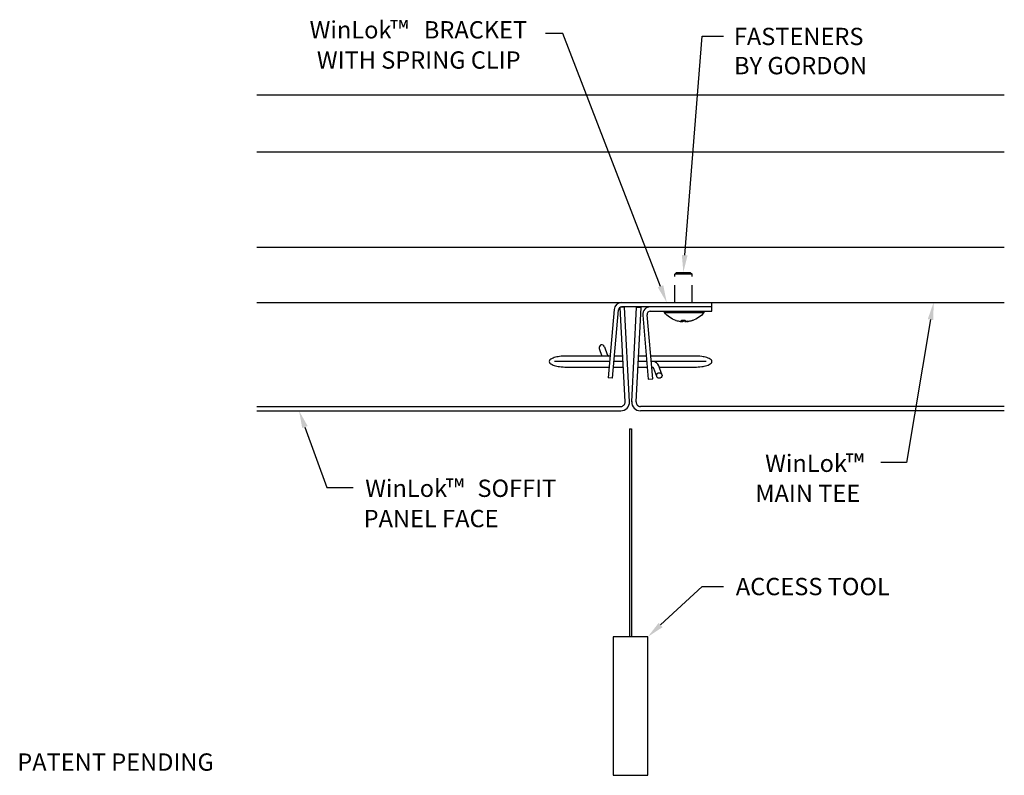
# Model space of a CAD drawing. Units: inches. Extents: x 16.1 to 30.3, y 8.8 to 19.7.
import ezdxf

# ---------------------------------------------------------------- set-up
doc = ezdxf.new("R2010")
doc.units = ezdxf.units.IN
doc.header["$MEASUREMENT"] = 0
doc.linetypes.add('DASHED2', pattern=[0.375, 0.25, -0.125])
for name, color, linetype in [('DETAIL', 1, 'CONTINUOUS'), ('DIM', 1, 'CONTINUOUS'), ('MT', 3, 'CONTINUOUS'), ('PANEL', 60, 'CONTINUOUS'), ('SpingClip', 2, 'CONTINUOUS')]:
    doc.layers.add(name, color=color, linetype=linetype)
doc.styles.add('STD', font='arial.ttf')

msp = doc.modelspace()

# ---------------------------------------------------------------- linework, layer by layer
at = {"layer": 'DETAIL', "color": 252, "linetype": 'DASHED2'}
for p, q in [((25.55, 16.03), (25.525, 16.005)), ((25.525, 15.594), (25.525, 16.005)), ((25.775, 16.005), (25.525, 16.005)), ((25.55, 16.03), (25.75, 16.03)), ((25.75, 16.03), (25.775, 16.005)), ((25.775, 15.594), (25.775, 16.005))]:
    msp.add_line(p, q, dxfattribs=at)
at = {"layer": 'DIM'}
for points in [[(25.321, 15.828), (23.91, 19.48), (23.66, 19.48)], [(25.67, 16.279), (25.922, 19.438), (26.227, 19.438)], [(29.218, 15.348), (28.872, 13.284), (28.5, 13.284)], [(20.189, 13.797), (20.505, 12.923), (20.883, 12.923)], [(25.321, 10.939), (25.922, 11.496), (26.227, 11.496)]]:
    msp.add_lwpolyline(points, dxfattribs=at)
for points in [[(25.711, 16.276), (25.65, 16.03), (25.628, 16.282)], [(25.36, 15.843), (25.411, 15.594), (25.282, 15.813)], [(29.177, 15.355), (29.26, 15.594), (29.259, 15.341)], [(20.15, 13.783), (20.104, 14.032), (20.228, 13.811)], [(25.35, 10.908), (25.138, 10.769), (25.293, 10.969)]]:
    msp.add_solid(points, dxfattribs=at)
at = {"layer": 'MT'}
for p, q in [((19.495, 18.594), (30.281, 18.594)), ((19.495, 17.769), (30.281, 17.769)), ((19.495, 16.394), (30.281, 16.394)), ((19.495, 15.594), (30.281, 15.594))]:
    msp.add_line(p, q, dxfattribs=at)
at = {"layer": 'PANEL', "color": 4}
for p, q in [((24.8, 15.528), (24.737, 15.525)), ((24.809, 14.16), (24.737, 15.525)), ((24.871, 14.163), (24.8, 15.528)), ((24.905, 14.163), (24.976, 15.528)), ((24.967, 14.16), (25.039, 15.525)), ((24.976, 15.528), (25.039, 15.525)), ((19.495, 14.094), (24.747, 14.094)), ((30.281, 14.094), (25.03, 14.094)), ((19.495, 14.032), (24.747, 14.032)), ((30.281, 14.032), (25.03, 14.032)), ((24.873, 13.769), (24.903, 13.769)), ((24.873, 13.769), (24.873, 10.769)), ((24.903, 13.769), (24.903, 10.769)), ((25.138, 10.769), (24.638, 10.769)), ((24.638, 10.769), (24.638, 8.769)), ((25.138, 8.769), (25.138, 10.769)), ((24.638, 8.769), (25.138, 8.769))]:
    msp.add_line(p, q, dxfattribs=at)
for centre, radius, start, end in [((24.747, 14.157), 0.125, 270, 3), ((24.747, 14.157), 0.0625, 270, 3), ((25.03, 14.157), 0.125, 177, 270), ((25.03, 14.157), 0.0625, 177, 270)]:
    msp.add_arc(centre, radius, start, end, dxfattribs=at)
at = {"layer": 'SpingClip'}
for p, q in [((24.65, 15.495), (24.564, 14.508)), ((24.627, 14.502), (24.713, 15.49)), ((24.759, 15.594), (26.063, 15.594)), ((26.063, 15.532), (24.759, 15.532)), ((26.063, 15.469), (26.063, 15.594)), ((25.064, 15.413), (25.144, 14.488)), ((25.208, 14.494), (25.127, 15.419)), ((25.173, 15.469), (26.063, 15.469)), ((25.377, 15.45), (25.377, 15.467)), ((25.377, 15.45), (25.95, 15.45)), ((25.95, 15.45), (25.95, 15.467)), ((25.62, 15.321), (25.62, 15.322)), ((25.677, 15.337), (25.622, 15.337)), ((25.64, 15.322), (25.64, 15.337)), ((25.653, 15.322), (25.653, 15.337)), ((25.673, 15.322), (25.673, 15.337)), ((25.698, 15.322), (25.698, 15.322)), ((25.781, 15.337), (25.775, 15.337)), ((24.436, 14.93), (24.474, 14.822)), ((24.512, 14.957), (24.552, 14.842)), ((24.591, 14.822), (23.965, 14.822)), ((24.774, 14.822), (24.655, 14.822)), ((25.115, 14.822), (25.002, 14.822)), ((25.812, 14.822), (25.179, 14.822)), ((24.584, 14.742), (23.79, 14.742)), ((23.965, 14.662), (24.577, 14.662)), ((24.641, 14.662), (24.783, 14.662)), ((24.778, 14.742), (24.648, 14.742)), ((24.994, 14.662), (25.129, 14.662)), ((25.122, 14.742), (24.998, 14.742)), ((25.977, 14.742), (25.186, 14.742)), ((25.193, 14.662), (25.196, 14.662)), ((25.265, 14.527), (25.224, 14.642)), ((25.34, 14.554), (25.295, 14.682)), ((25.302, 14.662), (25.812, 14.662)), ((24.627, 14.502), (24.564, 14.508)), ((25.144, 14.488), (25.208, 14.494))]:
    msp.add_line(p, q, dxfattribs=at)
msp.add_circle((25.302, 14.541), 0.04, dxfattribs=at)
for centre, radius, start, end in [((24.759, 15.485), 0.109, 90, 175), ((24.759, 15.486), 0.046, 90, 175), ((25.172, 15.423), 0.109, 90, 185), ((25.173, 15.423), 0.046, 90, 185), ((24.474, 14.944), 0.04, 19.4169, 199.4169), ((23.848, 14.607), 0.202, 107.6454, 127.5221), ((23.918, 14.386), 0.433, 97.5059, 107.6454), ((23.965, 14.033), 0.789, 90, 97.5059), ((24.58, 14.852), 0.03, 199.4169, 270.0002), ((25.812, 14.033), 0.789, 82.4941, 90), ((25.858, 14.386), 0.433, 72.3546, 82.4941), ((25.928, 14.607), 0.202, 52.4779, 72.3546), ((23.744, 14.742), 0.0307, 127.5221, 232.4779), ((23.848, 14.878), 0.202, 232.4779, 252.3546), ((23.918, 15.098), 0.433, 252.3546, 262.4941), ((23.965, 15.452), 0.789, 262.4941, 270), ((25.196, 14.632), 0.03, 19.4167, 90), ((25.21, 14.652), 0.09, 19.4167, 90), ((25.812, 15.452), 0.789, 270, 277.5059), ((25.858, 15.098), 0.433, 277.5059, 287.6454), ((25.928, 14.878), 0.202, 287.6454, 307.5221), ((26.032, 14.742), 0.0307, 307.5221, 52.4779)]:
    msp.add_arc(centre, radius, start, end, dxfattribs=at)
at = {"layer": 'SpingClip', "extrusion": (0, 0, -1)}
for centre, radius, start, end in [((-25.663, 15.692), 0.375, 288.873, 319.8181), ((-25.663, 15.692), 0.375, 220.1819, 251.127), ((-25.545, 15.348), 0.0112, 276.3136, 288.873), ((-25.781, 15.348), 0.0112, 251.127, 270)]:
    msp.add_arc(centre, radius, start, end, dxfattribs=at)
at = {"layer": 'SpingClip'}
for centre, major_axis, ratio, start_param, end_param in [((25.664, 15.692), (0, -0.375), 0.998118, 5.954249, 6.122787), ((25.769, 15.603), (-0.212, -0.253), 0.629691, 0.263418, 0.332541), ((25.605, 15.299), (-0.0125, -0.0269), 0.354387, 2.652704, 2.706253), ((25.534, 15.603), (0.187, -0.272), 0.473272, 6.12227, 6.191393), ((25.714, 15.299), (-0.0142, 0.027), 0.251618, 0.440293, 0.521041), ((25.661, 15.692), (0, -0.375), 0.956136, 0.160398, 0.328937)]:
    msp.add_ellipse(centre, major_axis=major_axis, ratio=ratio, start_param=start_param, end_param=end_param, dxfattribs=at)
at = {"layer": 'SpingClip', "extrusion": (0, 0, -1)}
for centre, major_axis, ratio, start_param, end_param in [((25.579, 15.603), (-0.24, 0.227), 0.725268, 3.949867, 4.01899), ((25.657, 15.692), (0, -0.375), 0.292924, 0.160398, 0.328937), ((25.67, 15.692), (0, -0.375), 0.061315, 5.954249, 6.122787), ((25.775, 15.603), (-0.205, -0.258), 0.59455, 5.618518, 5.687641), ((25.663, 15.692), (0, -0.375), 0.998118, 5.958688, 6.122787)]:
    msp.add_ellipse(centre, major_axis=major_axis, ratio=ratio, start_param=start_param, end_param=end_param, dxfattribs=at)
at = {"layer": 'SpingClip'}
for points, knots in [([(25.604, 15.322), (25.606, 15.322), (25.608, 15.322), (25.612, 15.321), (25.614, 15.321), (25.617, 15.321), (25.618, 15.32), (25.62, 15.32), (25.62, 15.321), (25.62, 15.321), (25.62, 15.321), (25.62, 15.321)], [0, 0, 0, 0, 0.01520646, 0.01520646, 0.03041293, 0.03041293, 0.04543459, 0.04543459, 0.06045625, 0.06045625, 0.06913032, 0.06913032, 0.06913032, 0.06913032]), ([(25.628, 15.321), (25.627, 15.321), (25.627, 15.321), (25.625, 15.32), (25.624, 15.32), (25.622, 15.321), (25.621, 15.321), (25.62, 15.321)], [0.03468818, 0.03468818, 0.03468818, 0.03468818, 0.04548473, 0.04548473, 0.06050267, 0.06050267, 0.06569431, 0.06569431, 0.06569431, 0.06569431]), ([(25.625, 15.321), (25.626, 15.321), (25.626, 15.321), (25.628, 15.321), (25.63, 15.321), (25.634, 15.32), (25.635, 15.32), (25.638, 15.321), (25.639, 15.321), (25.64, 15.321), (25.64, 15.322), (25.64, 15.322), (25.64, 15.322), (25.639, 15.322)], [0.02862713, 0.02862713, 0.02862713, 0.02862713, 0.03046678, 0.03046678, 0.04548473, 0.04548473, 0.06050267, 0.06050267, 0.07558151, 0.07558151, 0.09066035, 0.09066035, 0.09782467, 0.09782467, 0.09782467, 0.09782467]), ([(25.653, 15.322), (25.653, 15.322), (25.653, 15.322), (25.651, 15.321), (25.65, 15.321), (25.648, 15.321), (25.646, 15.32), (25.642, 15.32), (25.64, 15.321), (25.638, 15.321), (25.638, 15.321), (25.638, 15.321)], [0.00245632, 0.00245632, 0.00245632, 0.00245632, 0.01520646, 0.01520646, 0.03041293, 0.03041293, 0.04543459, 0.04543459, 0.06045625, 0.06045625, 0.06138797, 0.06138797, 0.06138797, 0.06138797]), ([(25.673, 15.322), (25.673, 15.322), (25.674, 15.322), (25.675, 15.321), (25.676, 15.321), (25.679, 15.321), (25.68, 15.32), (25.684, 15.32), (25.686, 15.321), (25.689, 15.321), (25.69, 15.321), (25.692, 15.321)], [0, 0, 0, 0, 0.01520646, 0.01520646, 0.03041293, 0.03041293, 0.04543459, 0.04543459, 0.06045625, 0.06045625, 0.06913032, 0.06913032, 0.06913032, 0.06913032]), ([(25.698, 15.321), (25.697, 15.321), (25.696, 15.321), (25.693, 15.32), (25.691, 15.32), (25.689, 15.321), (25.689, 15.321), (25.689, 15.321)], [0.03468818, 0.03468818, 0.03468818, 0.03468818, 0.04548473, 0.04548473, 0.06050267, 0.06050267, 0.06569431, 0.06569431, 0.06569431, 0.06569431]), ([(25.698, 15.321), (25.698, 15.321), (25.698, 15.321), (25.698, 15.321), (25.699, 15.321), (25.701, 15.32), (25.703, 15.32), (25.706, 15.321), (25.708, 15.321), (25.712, 15.321), (25.714, 15.322), (25.717, 15.322), (25.717, 15.322), (25.718, 15.322)], [0.02862713, 0.02862713, 0.02862713, 0.02862713, 0.03046678, 0.03046678, 0.04548473, 0.04548473, 0.06050267, 0.06050267, 0.07558151, 0.07558151, 0.09066035, 0.09066035, 0.09782467, 0.09782467, 0.09782467, 0.09782467]), ([(25.722, 15.322), (25.721, 15.322), (25.718, 15.322), (25.714, 15.321), (25.713, 15.321), (25.71, 15.321), (25.708, 15.32), (25.706, 15.32), (25.706, 15.321), (25.706, 15.321), (25.706, 15.321), (25.706, 15.321)], [0, 0, 0, 0, 0.01520646, 0.01520646, 0.03041293, 0.03041293, 0.04543459, 0.04543459, 0.06045625, 0.06045625, 0.06138797, 0.06138797, 0.06138797, 0.06138797])]:
    msp.add_open_spline(points, degree=3, knots=knots, dxfattribs=at)
for points in [[(25.621, 15.338), (25.622, 15.337), (25.622, 15.337), (25.622, 15.337)], [(25.677, 15.337), (25.677, 15.337), (25.677, 15.337), (25.677, 15.338)]]:
    msp.add_open_spline(points, degree=3, dxfattribs=at)

# ---------------------------------------------------------------- texts
at = {"layer": 'DIM', "style": 'STD'}
for s, height, p in [('WinLok', 0.25, (20.257, 19.407)), ('™ ', 0.2708, (21.421, 19.396)), ('BRACKET', 0.25, (21.905, 19.407)), ('FASTENERS', 0.25, (26.378, 19.311)), ('WITH SPRING CLIP', 0.25, (20.361, 18.971)), ('BY GORDON', 0.25, (26.381, 18.89)), ('WinLok', 0.25, (26.83, 13.149)), ('™', 0.271, (27.995, 13.138)), ('WinLok', 0.25, (21.059, 12.788)), ('™', 0.271, (22.224, 12.777)), (' SOFFIT', 0.25, (22.602, 12.788)), ('MAIN TEE', 0.25, (26.689, 12.715)), ('PANEL FACE', 0.25, (21.036, 12.351)), ('ACCESS TOOL', 0.25, (26.407, 11.369)), ('PATENT PENDING', 0.25, (16.038, 8.835))]:
    msp.add_text(s, height=height, dxfattribs=at).set_placement(p)

doc.saveas('drawing.dxf')
